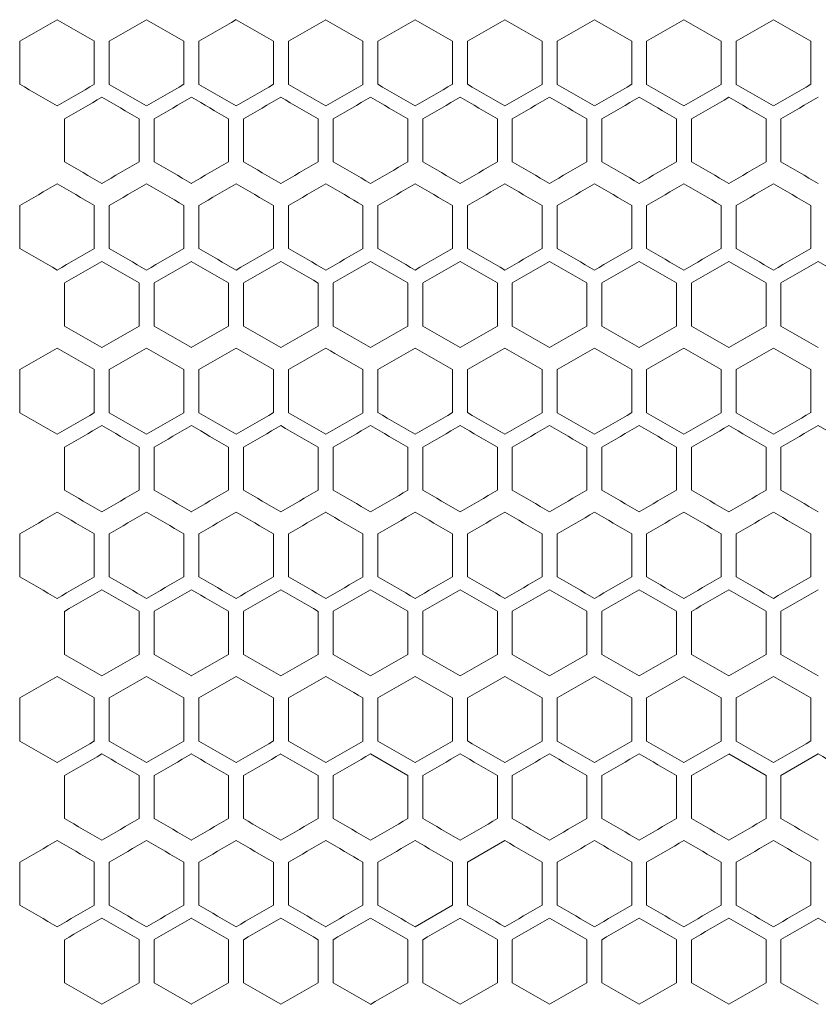
# Model space of a CAD drawing. Units: millimetres. Extents: x -413 to 2297, y -1923 to 970.
# Drawn here: x -179 to -72, y -686 to -554 of the extents above; entities that cross this region are included whole.
import ezdxf

# ---------------------------------------------------------------- set-up
doc = ezdxf.new("R2010")
doc.units = ezdxf.units.MM

# ---------------------------------------------------------------- blocks, each defined once
blk = doc.blocks.new('A$C7EF646DA')
at = {"color": 0, "linetype": 'Continuous', "lineweight": 0, "extrusion": (0, 1, -2.22045e-16)}
for p, q in [((-2480.22, -1504.95), (-2480.22, -1499.17)), ((-2470.22, -1499.17), (-2470.22, -1504.95)), ((-2468.22, -1504.95), (-2468.22, -1499.17)), ((-2458.22, -1499.17), (-2458.22, -1504.95)), ((-2456.22, -1504.95), (-2456.22, -1499.17)), ((-2446.22, -1499.17), (-2446.22, -1504.95)), ((-2444.22, -1504.95), (-2444.22, -1499.17)), ((-2434.22, -1499.17), (-2434.22, -1504.95)), ((-2432.22, -1504.95), (-2432.22, -1499.17)), ((-2422.22, -1499.17), (-2422.22, -1504.95)), ((-2420.22, -1504.95), (-2420.22, -1499.17)), ((-2410.22, -1499.17), (-2410.22, -1504.95)), ((-2408.22, -1504.95), (-2408.22, -1499.17)), ((-2398.22, -1499.17), (-2398.22, -1504.95)), ((-2396.22, -1504.95), (-2396.22, -1499.17)), ((-2386.22, -1499.17), (-2386.22, -1504.95)), ((-2384.22, -1504.95), (-2384.22, -1499.17)), ((-2374.22, -1499.17), (-2374.22, -1504.95)), ((-2474.22, -1515.34), (-2474.22, -1509.57)), ((-2464.22, -1509.57), (-2464.22, -1515.34)), ((-2462.22, -1515.34), (-2462.22, -1509.57)), ((-2452.22, -1509.57), (-2452.22, -1515.34)), ((-2450.22, -1515.34), (-2450.22, -1509.57)), ((-2440.22, -1509.57), (-2440.22, -1515.34)), ((-2438.22, -1515.34), (-2438.22, -1509.57)), ((-2428.22, -1509.57), (-2428.22, -1515.34)), ((-2426.22, -1515.34), (-2426.22, -1509.57)), ((-2416.22, -1509.57), (-2416.22, -1515.34)), ((-2414.22, -1515.34), (-2414.22, -1509.57)), ((-2404.22, -1509.57), (-2404.22, -1515.34)), ((-2402.22, -1515.34), (-2402.22, -1509.57)), ((-2392.22, -1509.57), (-2392.22, -1515.34)), ((-2390.22, -1515.34), (-2390.22, -1509.57)), ((-2380.22, -1509.57), (-2380.22, -1515.34)), ((-2378.22, -1515.34), (-2378.22, -1509.57)), ((-2480.22, -1526.95), (-2480.22, -1521.17)), ((-2470.22, -1521.17), (-2470.22, -1526.95)), ((-2468.22, -1526.95), (-2468.22, -1521.17)), ((-2458.22, -1521.17), (-2458.22, -1526.95)), ((-2456.22, -1526.95), (-2456.22, -1521.17)), ((-2446.22, -1521.17), (-2446.22, -1526.95)), ((-2444.22, -1526.95), (-2444.22, -1521.17)), ((-2434.22, -1521.17), (-2434.22, -1526.95)), ((-2432.22, -1526.95), (-2432.22, -1521.17)), ((-2422.22, -1521.17), (-2422.22, -1526.95)), ((-2420.22, -1526.95), (-2420.22, -1521.17)), ((-2410.22, -1521.17), (-2410.22, -1526.95)), ((-2408.22, -1526.95), (-2408.22, -1521.17)), ((-2398.22, -1521.17), (-2398.22, -1526.95)), ((-2396.22, -1526.95), (-2396.22, -1521.17)), ((-2386.22, -1521.17), (-2386.22, -1526.95)), ((-2384.22, -1526.95), (-2384.22, -1521.17)), ((-2374.22, -1521.17), (-2374.22, -1526.95)), ((-2474.22, -1537.34), (-2474.22, -1531.57)), ((-2464.22, -1531.57), (-2464.22, -1537.34)), ((-2462.22, -1537.34), (-2462.22, -1531.57)), ((-2452.22, -1531.57), (-2452.22, -1537.34)), ((-2450.22, -1537.34), (-2450.22, -1531.57)), ((-2440.22, -1531.57), (-2440.22, -1537.34)), ((-2438.22, -1537.34), (-2438.22, -1531.57)), ((-2428.22, -1531.57), (-2428.22, -1537.34)), ((-2426.22, -1537.34), (-2426.22, -1531.57)), ((-2416.22, -1531.57), (-2416.22, -1537.34)), ((-2414.22, -1537.34), (-2414.22, -1531.57)), ((-2404.22, -1531.57), (-2404.22, -1537.34)), ((-2402.22, -1537.34), (-2402.22, -1531.57)), ((-2392.22, -1531.57), (-2392.22, -1537.34)), ((-2390.22, -1537.34), (-2390.22, -1531.57)), ((-2380.22, -1531.57), (-2380.22, -1537.34)), ((-2378.22, -1537.34), (-2378.22, -1531.57)), ((-2480.22, -1548.95), (-2480.22, -1543.17)), ((-2470.22, -1543.17), (-2470.22, -1548.95)), ((-2468.22, -1548.95), (-2468.22, -1543.17)), ((-2458.22, -1543.17), (-2458.22, -1548.95)), ((-2456.22, -1548.95), (-2456.22, -1543.17)), ((-2446.22, -1543.17), (-2446.22, -1548.95)), ((-2444.22, -1548.95), (-2444.22, -1543.17)), ((-2434.22, -1543.17), (-2434.22, -1548.95)), ((-2432.22, -1548.95), (-2432.22, -1543.17)), ((-2422.22, -1543.17), (-2422.22, -1548.95)), ((-2420.22, -1548.95), (-2420.22, -1543.17)), ((-2410.22, -1543.17), (-2410.22, -1548.95)), ((-2408.22, -1548.95), (-2408.22, -1543.17)), ((-2398.22, -1543.17), (-2398.22, -1548.95)), ((-2396.22, -1548.95), (-2396.22, -1543.17)), ((-2386.22, -1543.17), (-2386.22, -1548.95)), ((-2384.22, -1548.95), (-2384.22, -1543.17)), ((-2374.22, -1543.17), (-2374.22, -1548.95)), ((-2368.22, -1553.57), (-2373.22, -1550.68)), ((-2474.22, -1559.34), (-2474.22, -1553.57)), ((-2464.22, -1553.57), (-2464.22, -1559.34)), ((-2462.22, -1559.34), (-2462.22, -1553.57)), ((-2452.22, -1553.57), (-2452.22, -1559.34)), ((-2450.22, -1559.34), (-2450.22, -1553.57)), ((-2440.22, -1553.57), (-2440.22, -1559.34)), ((-2438.22, -1559.34), (-2438.22, -1553.57)), ((-2428.22, -1553.57), (-2428.22, -1559.34)), ((-2426.22, -1559.34), (-2426.22, -1553.57)), ((-2416.22, -1553.57), (-2416.22, -1559.34)), ((-2414.22, -1559.34), (-2414.22, -1553.57)), ((-2404.22, -1553.57), (-2404.22, -1559.34)), ((-2402.22, -1559.34), (-2402.22, -1553.57)), ((-2392.22, -1553.57), (-2392.22, -1559.34)), ((-2390.22, -1559.34), (-2390.22, -1553.57)), ((-2380.22, -1553.57), (-2380.22, -1559.34)), ((-2378.22, -1559.34), (-2378.22, -1553.57)), ((-2480.22, -1570.95), (-2480.22, -1565.17)), ((-2470.22, -1565.17), (-2470.22, -1570.95)), ((-2468.22, -1570.95), (-2468.22, -1565.17)), ((-2458.22, -1565.17), (-2458.22, -1570.95)), ((-2456.22, -1570.95), (-2456.22, -1565.17)), ((-2446.22, -1565.17), (-2446.22, -1570.95)), ((-2444.22, -1570.95), (-2444.22, -1565.17)), ((-2434.22, -1565.17), (-2434.22, -1570.95)), ((-2432.22, -1570.95), (-2432.22, -1565.17)), ((-2422.22, -1565.17), (-2422.22, -1570.95)), ((-2420.22, -1570.95), (-2420.22, -1565.17)), ((-2410.22, -1565.17), (-2410.22, -1570.95)), ((-2408.22, -1570.95), (-2408.22, -1565.17)), ((-2398.22, -1565.17), (-2398.22, -1570.95)), ((-2396.22, -1570.95), (-2396.22, -1565.17)), ((-2386.22, -1565.17), (-2386.22, -1570.95)), ((-2384.22, -1570.95), (-2384.22, -1565.17)), ((-2374.22, -1565.17), (-2374.22, -1570.95)), ((-2474.22, -1581.34), (-2474.22, -1575.57)), ((-2464.22, -1575.57), (-2464.22, -1581.34)), ((-2462.22, -1581.34), (-2462.22, -1575.57)), ((-2452.22, -1575.57), (-2452.22, -1581.34)), ((-2450.22, -1581.34), (-2450.22, -1575.57)), ((-2440.22, -1575.57), (-2440.22, -1581.34)), ((-2438.22, -1581.34), (-2438.22, -1575.57)), ((-2428.22, -1575.57), (-2428.22, -1581.34)), ((-2426.22, -1581.34), (-2426.22, -1575.57)), ((-2416.22, -1575.57), (-2416.22, -1581.34)), ((-2414.22, -1581.34), (-2414.22, -1575.57)), ((-2404.22, -1575.57), (-2404.22, -1581.34)), ((-2402.22, -1581.34), (-2402.22, -1575.57)), ((-2392.22, -1575.57), (-2392.22, -1581.34)), ((-2390.22, -1581.34), (-2390.22, -1575.57)), ((-2380.22, -1575.57), (-2380.22, -1581.34)), ((-2378.22, -1581.34), (-2378.22, -1575.57)), ((-2422.22, -1587.17), (-2427.22, -1584.29)), ((-2480.22, -1592.95), (-2480.22, -1587.17)), ((-2470.22, -1587.17), (-2470.22, -1592.95)), ((-2468.22, -1592.95), (-2468.22, -1587.17)), ((-2458.22, -1587.17), (-2458.22, -1592.95)), ((-2456.22, -1592.95), (-2456.22, -1587.17)), ((-2446.22, -1587.17), (-2446.22, -1592.95)), ((-2444.22, -1592.95), (-2444.22, -1587.17)), ((-2434.22, -1587.17), (-2434.22, -1592.95)), ((-2432.22, -1592.95), (-2432.22, -1587.17)), ((-2422.22, -1587.17), (-2422.22, -1592.95)), ((-2420.22, -1592.95), (-2420.22, -1587.17)), ((-2410.22, -1587.17), (-2410.22, -1592.95)), ((-2408.22, -1592.95), (-2408.22, -1587.17)), ((-2398.22, -1587.17), (-2398.22, -1592.95)), ((-2396.22, -1592.95), (-2396.22, -1587.17)), ((-2386.22, -1587.17), (-2386.22, -1592.95)), ((-2384.22, -1592.95), (-2384.22, -1587.17)), ((-2374.22, -1587.17), (-2374.22, -1592.95)), ((-2428.22, -1597.57), (-2433.22, -1594.68)), ((-2380.22, -1597.57), (-2385.22, -1594.68)), ((-2373.22, -1594.68), (-2378.22, -1597.57)), ((-2474.22, -1603.34), (-2474.22, -1597.57)), ((-2464.22, -1597.57), (-2464.22, -1603.34)), ((-2462.22, -1603.34), (-2462.22, -1597.57)), ((-2452.22, -1597.57), (-2452.22, -1603.34)), ((-2450.22, -1603.34), (-2450.22, -1597.57)), ((-2440.22, -1597.57), (-2440.22, -1603.34)), ((-2438.22, -1603.34), (-2438.22, -1597.57)), ((-2428.22, -1597.57), (-2428.22, -1603.34)), ((-2426.22, -1603.34), (-2426.22, -1597.57)), ((-2416.22, -1597.57), (-2416.22, -1603.34)), ((-2414.22, -1603.34), (-2414.22, -1597.57)), ((-2404.22, -1597.57), (-2404.22, -1603.34)), ((-2402.22, -1603.34), (-2402.22, -1597.57)), ((-2392.22, -1597.57), (-2392.22, -1603.34)), ((-2390.22, -1603.34), (-2390.22, -1597.57)), ((-2380.22, -1597.57), (-2380.22, -1603.34)), ((-2378.22, -1603.34), (-2378.22, -1597.57)), ((-2415.22, -1606.29), (-2420.22, -1609.17)), ((-2480.22, -1614.95), (-2480.22, -1609.17)), ((-2470.22, -1609.17), (-2470.22, -1614.95)), ((-2468.22, -1614.95), (-2468.22, -1609.17)), ((-2458.22, -1609.17), (-2458.22, -1614.95)), ((-2456.22, -1614.95), (-2456.22, -1609.17)), ((-2446.22, -1609.17), (-2446.22, -1614.95)), ((-2444.22, -1614.95), (-2444.22, -1609.17)), ((-2434.22, -1609.17), (-2434.22, -1614.95)), ((-2432.22, -1614.95), (-2432.22, -1609.17)), ((-2422.22, -1609.17), (-2422.22, -1614.95)), ((-2420.22, -1614.95), (-2420.22, -1609.17)), ((-2410.22, -1609.17), (-2410.22, -1614.95)), ((-2408.22, -1614.95), (-2408.22, -1609.17)), ((-2398.22, -1609.17), (-2398.22, -1614.95)), ((-2396.22, -1614.95), (-2396.22, -1609.17)), ((-2386.22, -1609.17), (-2386.22, -1614.95)), ((-2384.22, -1614.95), (-2384.22, -1609.17)), ((-2374.22, -1609.17), (-2374.22, -1614.95)), ((-2427.22, -1617.83), (-2422.22, -1614.95)), ((-2474.22, -1625.34), (-2474.22, -1619.57)), ((-2464.22, -1619.57), (-2464.22, -1625.34)), ((-2462.22, -1625.34), (-2462.22, -1619.57)), ((-2452.22, -1619.57), (-2452.22, -1625.34)), ((-2450.22, -1625.34), (-2450.22, -1619.57)), ((-2440.22, -1619.57), (-2440.22, -1625.34)), ((-2438.22, -1625.34), (-2438.22, -1619.57)), ((-2428.22, -1619.57), (-2428.22, -1625.34)), ((-2426.22, -1625.34), (-2426.22, -1619.57)), ((-2416.22, -1619.57), (-2416.22, -1625.34)), ((-2414.22, -1625.34), (-2414.22, -1619.57)), ((-2404.22, -1619.57), (-2404.22, -1625.34)), ((-2402.22, -1625.34), (-2402.22, -1619.57)), ((-2392.22, -1619.57), (-2392.22, -1625.34)), ((-2390.22, -1625.34), (-2390.22, -1619.57)), ((-2380.22, -1619.57), (-2380.22, -1625.34)), ((-2378.22, -1625.34), (-2378.22, -1619.57))]:
    blk.add_line(p, q, dxfattribs=at)
at = {"color": 0, "linetype": 'Continuous', "lineweight": 0, "extrusion": (-1.2326e-32, -2.22045e-16, -1)}
for centre, major_axis, start_param, end_param in [((-2307.69, -1399.57), (1851.52, 1068.97), -1.664111, -1.661399), ((-2307.31, -1440.92), (1856.72, 1071.98), -1.625171, -1.622474), ((-2307.43, -1431.75), (-1854.82, -1070.88), -1.502386, -1.499683), ((-2307.39, -1577.01), (-1855.29, 1071.15), -1.506167, -1.503466), ((-2307.29, -1452.45), (-1856.98, -1072.13), -1.521815, -1.519119), ((-2307.48, -1619.75), (-1854.02, 1070.42), -1.496439, -1.493735), ((-2307.46, -1460.69), (-1854.39, -1070.63), -1.499143, -1.496439), ((-2307.39, -1471.11), (1855.29, 1071.15), -1.638126, -1.635426), ((-2307.35, -1478.01), (1856.04, 1071.59), -1.631646, -1.628947), ((-2307.56, -1464.27), (1853.08, 1069.87), -1.654354, -1.651646), ((-2307.37, -1484.95), (1855.68, 1071.38), -1.634886, -1.632186), ((-2307.33, -1491.85), (1856.39, 1071.79), -1.628408, -1.62571), ((-2307.31, -1503.39), (-1856.67, -1071.95), -1.51858, -1.515883), ((-2307.43, -1497.75), (-1854.82, -1070.88), -1.502386, -1.499683), ((-2307.37, -1504.64), (-1855.62, -1071.34), -1.508867, -1.506167), ((-2307.29, -1518.45), (-1856.98, -1072.13), -1.521815, -1.519119), ((-2307.27, -1525.37), (-1857.54, -1072.45), -1.528282, -1.525588), ((-2307.65, -1479.4), (1852.06, 1069.28), -1.660857, -1.658147), ((-2307.48, -1493.16), (1854.02, 1070.42), -1.647858, -1.645153), ((-2307.45, -1508.21), (1854.46, 1070.68), -1.644613, -1.641909), ((-2307.35, -1522.01), (1856.04, 1071.59), -1.631646, -1.628947), ((-2307.45, -1671.91), (-1854.46, 1070.68), -1.499683, -1.49698), ((-2307.37, -1526.64), (-1855.62, -1071.34), -1.508867, -1.506167), ((-2307.33, -1533.55), (-1856.34, -1071.76), -1.515343, -1.512645), ((-2307.27, -1547.37), (-1857.54, -1072.45), -1.528282, -1.525588), ((-2307.46, -1526.69), (-1854.39, -1070.63), -1.499143, -1.496439), ((-2307.4, -1533.59), (-1855.23, -1071.12), -1.505627, -1.502926), ((-2307.28, -1554.3), (-1857.27, -1072.29), -1.525049, -1.522354), ((-2307.56, -1696.15), (1852.99, -1069.83), -1.654895, -1.652188), ((-2307.31, -1550.92), (1856.72, 1071.98), -1.625171, -1.622474), ((-2307.25, -1647.84), (1858.03, -1072.73), -1.609539, -1.606846), ((-2307.69, -1714.55), (-1851.52, 1068.97), -1.480194, -1.477482), ((-2307.25, -1578.59), (1858.07, 1072.75), -1.609001, -1.606308), ((-2307.61, -1534.92), (-1852.49, -1069.54), -1.486156, -1.483447), ((-2307.26, -1583.22), (-1857.79, -1072.6), -1.531515, -1.528821)]:
    blk.add_ellipse(centre, major_axis=major_axis, ratio=0.000001, start_param=start_param, end_param=end_param, dxfattribs=at)
at = {"color": 0, "linetype": 'Continuous', "lineweight": 0}
for centre, major_axis, start_param, end_param in [((-2307.65, -1593.03), (1851.97, -1069.23), -1.661399, -1.658688), ((-2307.6, -1406.44), (1852.58, 1069.59), -1.657604, -1.654895), ((-2307.56, -1586.15), (1852.99, -1069.83), -1.654895, -1.652188), ((-2307.43, -1572.38), (1854.82, -1070.88), -1.641909, -1.639207), ((-2307.39, -1427.11), (1855.29, 1071.15), -1.638126, -1.635426), ((-2307.35, -1434.01), (1856.04, 1071.59), -1.631646, -1.628947), ((-2307.27, -1544.75), (1857.54, -1072.45), -1.616005, -1.61331), ((-2307.25, -1537.84), (1858.03, -1072.73), -1.609539, -1.606846), ((-2307.69, -1604.55), (-1851.52, 1068.97), -1.480194, -1.477482), ((-2307.65, -1411.09), (-1851.97, -1069.23), -1.482905, -1.480194), ((-2307.56, -1417.97), (-1852.99, -1069.83), -1.489405, -1.486697), ((-2307.37, -1438.64), (-1855.62, -1071.34), -1.508867, -1.506167), ((-2307.31, -1563.21), (-1856.72, 1071.98), -1.519119, -1.516422), ((-2307.28, -1556.3), (-1857.32, 1072.32), -1.525588, -1.522893), ((-2307.65, -1413.4), (1852.06, 1069.28), -1.660856, -1.658146), ((-2307.56, -1420.27), (1853.08, 1069.87), -1.654354, -1.651646), ((-2307.42, -1434.05), (1854.89, 1070.92), -1.641369, -1.638667), ((-2307.37, -1440.95), (1855.68, 1071.38), -1.634885, -1.632186), ((-2307.33, -1447.85), (1856.39, 1071.79), -1.628408, -1.62571), ((-2307.29, -1454.76), (1857.03, 1072.16), -1.621935, -1.619239), ((-2307.27, -1461.68), (1857.59, 1072.48), -1.615466, -1.612772), ((-2307.25, -1468.59), (1858.07, 1072.75), -1.609001, -1.606308), ((-2307.65, -1611.51), (-1852.06, 1069.28), -1.483447, -1.480736), ((-2307.61, -1424.92), (-1852.49, -1069.54), -1.486156, -1.483447), ((-2307.56, -1604.63), (-1853.08, 1069.87), -1.489946, -1.487239), ((-2307.53, -1431.8), (-1853.48, -1070.11), -1.492653, -1.489946), ((-2307.48, -1597.75), (-1854.02, 1070.42), -1.496439, -1.493735), ((-2307.42, -1590.85), (-1854.89, 1070.92), -1.502926, -1.500224), ((-2307.37, -1583.96), (-1855.68, 1071.38), -1.509407, -1.506707), ((-2307.35, -1452.49), (-1855.99, -1071.55), -1.512106, -1.509407), ((-2307.33, -1577.05), (-1856.39, 1071.79), -1.515883, -1.513185), ((-2307.31, -1459.39), (-1856.67, -1071.95), -1.51858, -1.515883), ((-2307.29, -1570.14), (-1857.03, 1072.16), -1.522354, -1.519658), ((-2307.28, -1466.3), (-1857.27, -1072.29), -1.525049, -1.522354), ((-2307.27, -1563.23), (-1857.59, 1072.48), -1.528821, -1.526127), ((-2307.26, -1473.22), (-1857.79, -1072.6), -1.531515, -1.528821), ((-2307.25, -1556.31), (-1858.07, 1072.75), -1.535285, -1.532592), ((-2307.69, -1421.57), (1851.52, 1068.97), -1.664111, -1.661399), ((-2307.65, -1615.03), (1851.97, -1069.23), -1.661399, -1.658688), ((-2307.6, -1428.44), (1852.58, 1069.59), -1.657604, -1.654895), ((-2307.52, -1435.32), (1853.56, 1070.15), -1.651104, -1.648398), ((-2307.45, -1442.21), (1854.46, 1070.68), -1.644612, -1.641909), ((-2307.39, -1449.11), (1855.29, 1071.15), -1.638126, -1.635426), ((-2307.35, -1456.01), (1856.04, 1071.59), -1.631646, -1.628947), ((-2307.26, -1476.74), (1857.84, 1072.62), -1.612233, -1.609539), ((-2307.69, -1626.55), (-1851.52, 1068.97), -1.480194, -1.477482), ((-2307.56, -1439.97), (-1852.99, -1069.83), -1.489405, -1.486697), ((-2307.49, -1446.85), (-1853.95, -1070.38), -1.495898, -1.493193), ((-2307.37, -1460.64), (-1855.62, -1071.34), -1.508867, -1.506167), ((-2307.35, -1592.11), (-1856.04, 1071.59), -1.512645, -1.509947), ((-2307.31, -1585.21), (-1856.72, 1071.98), -1.519119, -1.516422), ((-2307.61, -1621.98), (1852.49, -1069.54), -1.658146, -1.655437), ((-2307.56, -1442.27), (1853.08, 1069.87), -1.654354, -1.651646), ((-2307.53, -1615.1), (1853.48, -1070.11), -1.651646, -1.64894), ((-2307.48, -1449.16), (1854.02, 1070.42), -1.647858, -1.645153), ((-2307.46, -1608.22), (1854.39, -1070.63), -1.645153, -1.64245), ((-2307.42, -1456.05), (1854.89, 1070.92), -1.641369, -1.638667), ((-2307.4, -1601.32), (1855.23, -1071.12), -1.638667, -1.635966), ((-2307.33, -1469.85), (1856.39, 1071.79), -1.628408, -1.62571), ((-2307.24, -1566.77), (1858.24, -1072.86), -1.606308, -1.603616), ((-2307.61, -1446.92), (-1852.49, -1069.54), -1.486156, -1.483447), ((-2307.56, -1626.63), (-1853.08, 1069.87), -1.489946, -1.487239), ((-2307.53, -1453.8), (-1853.48, -1070.11), -1.492653, -1.489946), ((-2307.37, -1605.96), (-1855.68, 1071.38), -1.509407, -1.506707), ((-2307.33, -1599.05), (-1856.39, 1071.79), -1.515883, -1.513185), ((-2307.31, -1481.39), (-1856.67, -1071.95), -1.51858, -1.515883), ((-2307.29, -1592.14), (-1857.03, 1072.16), -1.522354, -1.519658), ((-2307.26, -1495.22), (-1857.79, -1072.6), -1.531515, -1.528821), ((-2307.25, -1578.31), (-1858.07, 1072.75), -1.535285, -1.532592), ((-2307.69, -1443.57), (1851.52, 1068.97), -1.664111, -1.661399), ((-2307.6, -1450.44), (1852.58, 1069.59), -1.657604, -1.654895), ((-2307.52, -1457.32), (1853.56, 1070.15), -1.651105, -1.648399), ((-2307.45, -1464.21), (1854.46, 1070.68), -1.644613, -1.641909), ((-2307.29, -1595.67), (1856.98, -1072.13), -1.622474, -1.619778), ((-2307.26, -1498.74), (1857.84, 1072.62), -1.612233, -1.609539), ((-2307.65, -1455.09), (-1851.97, -1069.23), -1.482905, -1.480194), ((-2307.56, -1461.97), (-1852.99, -1069.83), -1.489405, -1.486697), ((-2307.49, -1468.85), (-1853.95, -1070.38), -1.495898, -1.493194), ((-2307.39, -1621.01), (-1855.29, 1071.15), -1.506167, -1.503466), ((-2307.37, -1482.64), (-1855.62, -1071.34), -1.508867, -1.506167), ((-2307.35, -1614.11), (-1856.04, 1071.59), -1.512645, -1.509947), ((-2307.33, -1489.55), (-1856.34, -1071.76), -1.515343, -1.512645), ((-2307.31, -1607.21), (-1856.72, 1071.98), -1.519119, -1.516422), ((-2307.28, -1600.3), (-1857.32, 1072.32), -1.525588, -1.522893), ((-2307.27, -1503.37), (-1857.54, -1072.45), -1.528282, -1.525588), ((-2307.25, -1510.28), (-1858.03, -1072.73), -1.534746, -1.532053), ((-2307.61, -1643.98), (1852.49, -1069.54), -1.658146, -1.655437), ((-2307.46, -1630.22), (1854.39, -1070.63), -1.645153, -1.64245), ((-2307.42, -1478.05), (1854.89, 1070.92), -1.641369, -1.638667), ((-2307.56, -1648.63), (-1853.08, 1069.87), -1.489946, -1.487239), ((-2307.48, -1641.75), (-1854.02, 1070.42), -1.496439, -1.493735), ((-2307.42, -1634.85), (-1854.89, 1070.92), -1.502926, -1.500224), ((-2307.37, -1627.96), (-1855.68, 1071.38), -1.509407, -1.506707), ((-2307.33, -1621.05), (-1856.39, 1071.79), -1.515883, -1.513185), ((-2307.27, -1607.23), (-1857.59, 1072.48), -1.528821, -1.526127), ((-2307.25, -1600.31), (-1858.07, 1072.75), -1.535285, -1.532592), ((-2307.69, -1465.57), (1851.52, 1068.97), -1.664111, -1.661399), ((-2307.65, -1659.03), (1851.97, -1069.23), -1.661399, -1.658688), ((-2307.6, -1472.44), (1852.58, 1069.59), -1.657604, -1.654895), ((-2307.52, -1479.32), (1853.56, 1070.15), -1.651105, -1.648399), ((-2307.45, -1486.21), (1854.46, 1070.68), -1.644613, -1.641909), ((-2307.43, -1638.38), (1854.82, -1070.88), -1.641909, -1.639207), ((-2307.39, -1493.11), (1855.29, 1071.15), -1.638126, -1.635426), ((-2307.37, -1631.48), (1855.62, -1071.34), -1.635426, -1.632726), ((-2307.35, -1500.01), (1856.04, 1071.59), -1.631646, -1.628947), ((-2307.31, -1506.92), (1856.72, 1071.98), -1.625171, -1.622474), ((-2307.26, -1520.74), (1857.84, 1072.62), -1.612233, -1.609539), ((-2307.25, -1603.84), (1858.03, -1072.73), -1.609539, -1.606846), ((-2307.65, -1477.09), (-1851.97, -1069.23), -1.482905, -1.480194), ((-2307.31, -1629.21), (-1856.72, 1071.98), -1.519119, -1.516422), ((-2307.25, -1532.28), (-1858.03, -1072.73), -1.534746, -1.532053), ((-2307.56, -1486.27), (1853.08, 1069.87), -1.654354, -1.651646), ((-2307.35, -1638.42), (1855.99, -1071.55), -1.632186, -1.629487), ((-2307.27, -1527.68), (1857.59, 1072.48), -1.615466, -1.612772), ((-2307.25, -1534.59), (1858.07, 1072.75), -1.609001, -1.606308), ((-2307.65, -1677.51), (-1852.06, 1069.28), -1.483447, -1.480736), ((-2307.61, -1490.92), (-1852.49, -1069.54), -1.486156, -1.483447), ((-2307.56, -1670.63), (-1853.08, 1069.87), -1.489946, -1.487239), ((-2307.53, -1497.8), (-1853.48, -1070.11), -1.492652, -1.489946), ((-2307.46, -1504.69), (-1854.39, -1070.63), -1.499143, -1.496439), ((-2307.4, -1511.59), (-1855.23, -1071.12), -1.505627, -1.502926), ((-2307.37, -1649.96), (-1855.68, 1071.38), -1.509407, -1.506707), ((-2307.35, -1518.49), (-1855.99, -1071.55), -1.512106, -1.509407), ((-2307.31, -1525.39), (-1856.67, -1071.95), -1.51858, -1.515883), ((-2307.25, -1622.31), (-1858.07, 1072.75), -1.535285, -1.532592), ((-2307.69, -1487.57), (1851.52, 1068.97), -1.664111, -1.661399), ((-2307.6, -1494.44), (1852.58, 1069.59), -1.657604, -1.654895), ((-2307.52, -1501.32), (1853.56, 1070.15), -1.651104, -1.648398), ((-2307.39, -1515.11), (1855.29, 1071.15), -1.638126, -1.635425), ((-2307.31, -1528.92), (1856.72, 1071.98), -1.62517, -1.622474), ((-2307.29, -1639.67), (1856.98, -1072.13), -1.622474, -1.619778), ((-2307.26, -1542.74), (1857.84, 1072.62), -1.612233, -1.609539), ((-2307.65, -1499.09), (-1851.97, -1069.23), -1.482905, -1.480194), ((-2307.6, -1685.68), (-1852.58, 1069.59), -1.486697, -1.483989), ((-2307.56, -1505.97), (-1852.99, -1069.83), -1.489405, -1.486697), ((-2307.52, -1678.8), (-1853.56, 1070.15), -1.493194, -1.490488), ((-2307.49, -1512.85), (-1853.95, -1070.38), -1.495898, -1.493194), ((-2307.35, -1658.11), (-1856.04, 1071.59), -1.512645, -1.509947), ((-2307.31, -1651.21), (-1856.72, 1071.98), -1.519119, -1.516422), ((-2307.28, -1644.3), (-1857.32, 1072.32), -1.525588, -1.522893), ((-2307.25, -1554.28), (-1858.03, -1072.73), -1.534746, -1.532053), ((-2307.65, -1501.4), (1852.06, 1069.28), -1.660856, -1.658146), ((-2307.61, -1687.98), (1852.49, -1069.54), -1.658146, -1.655437), ((-2307.56, -1508.27), (1853.08, 1069.87), -1.654353, -1.651646), ((-2307.53, -1681.1), (1853.48, -1070.11), -1.651646, -1.64894), ((-2307.48, -1515.16), (1854.02, 1070.42), -1.647858, -1.645153), ((-2307.46, -1674.22), (1854.39, -1070.63), -1.645153, -1.64245), ((-2307.42, -1522.05), (1854.89, 1070.92), -1.641369, -1.638667), ((-2307.33, -1535.85), (1856.39, 1071.79), -1.628408, -1.62571), ((-2307.31, -1653.51), (1856.67, -1071.95), -1.62571, -1.623013), ((-2307.27, -1549.68), (1857.59, 1072.48), -1.615466, -1.612772), ((-2307.24, -1632.77), (1858.24, -1072.86), -1.606308, -1.603616), ((-2307.56, -1692.63), (-1853.08, 1069.87), -1.489946, -1.487239), ((-2307.37, -1671.96), (-1855.68, 1071.38), -1.509407, -1.506707), ((-2307.31, -1547.39), (-1856.67, -1071.95), -1.518579, -1.515883), ((-2307.29, -1658.14), (-1857.03, 1072.16), -1.522354, -1.519658), ((-2307.27, -1651.23), (-1857.59, 1072.48), -1.528821, -1.526127), ((-2307.69, -1509.57), (1851.52, 1068.97), -1.664111, -1.661399), ((-2307.6, -1516.44), (1852.58, 1069.59), -1.657604, -1.654895), ((-2307.52, -1523.32), (1853.56, 1070.15), -1.651105, -1.648399), ((-2307.37, -1675.48), (1855.62, -1071.34), -1.635426, -1.632726), ((-2307.33, -1668.58), (1856.34, -1071.76), -1.628947, -1.626249), ((-2307.29, -1661.67), (1856.98, -1072.13), -1.622474, -1.619778), ((-2307.28, -1557.83), (1857.32, 1072.32), -1.6187, -1.616005), ((-2307.27, -1654.75), (1857.54, -1072.45), -1.616005, -1.61331), ((-2307.26, -1564.74), (1857.84, 1072.62), -1.612233, -1.609539), ((-2307.49, -1534.85), (-1853.95, -1070.38), -1.495898, -1.493194), ((-2307.43, -1541.75), (-1854.82, -1070.88), -1.502386, -1.499683), ((-2307.35, -1680.11), (-1856.04, 1071.59), -1.512645, -1.509947), ((-2307.33, -1555.55), (-1856.34, -1071.76), -1.515343, -1.512645), ((-2307.31, -1673.21), (-1856.72, 1071.98), -1.519119, -1.516422), ((-2307.28, -1666.3), (-1857.32, 1072.32), -1.525588, -1.522893), ((-2307.27, -1569.37), (-1857.54, -1072.45), -1.528282, -1.525588), ((-2307.65, -1523.4), (1852.06, 1069.28), -1.660856, -1.658146), ((-2307.53, -1703.1), (1853.48, -1070.11), -1.651646, -1.64894), ((-2307.48, -1537.16), (1854.02, 1070.42), -1.647858, -1.645153), ((-2307.42, -1544.05), (1854.89, 1070.92), -1.641369, -1.638667), ((-2307.37, -1550.95), (1855.68, 1071.38), -1.634885, -1.632186), ((-2307.31, -1675.51), (1856.67, -1071.95), -1.62571, -1.623013), ((-2307.29, -1564.76), (1857.03, 1072.16), -1.621935, -1.619239), ((-2307.28, -1668.6), (1857.27, -1072.29), -1.619239, -1.616544), ((-2307.27, -1571.68), (1857.59, 1072.48), -1.615466, -1.612772), ((-2307.24, -1654.77), (1858.24, -1072.86), -1.606308, -1.603616), ((-2307.65, -1721.51), (-1852.06, 1069.28), -1.483447, -1.480736), ((-2307.56, -1714.63), (-1853.08, 1069.87), -1.489946, -1.487239), ((-2307.53, -1541.8), (-1853.48, -1070.11), -1.492652, -1.489946), ((-2307.48, -1707.75), (-1854.02, 1070.42), -1.496439, -1.493735), ((-2307.42, -1700.85), (-1854.89, 1070.92), -1.502926, -1.500224), ((-2307.37, -1693.96), (-1855.68, 1071.38), -1.509407, -1.506707), ((-2307.35, -1562.49), (-1855.99, -1071.55), -1.512106, -1.509407), ((-2307.33, -1687.05), (-1856.39, 1071.79), -1.515883, -1.513185), ((-2307.31, -1569.39), (-1856.67, -1071.95), -1.51858, -1.515883), ((-2307.29, -1680.14), (-1857.03, 1072.16), -1.522354, -1.519658), ((-2307.27, -1673.23), (-1857.59, 1072.48), -1.528821, -1.526127)]:
    blk.add_ellipse(centre, major_axis=major_axis, ratio=0.000001, start_param=start_param, end_param=end_param, dxfattribs=at)
at = {"color": 0, "linetype": 'Continuous', "lineweight": 0, "extrusion": (1.2326e-32, -2.22045e-16, -1)}
for centre, major_axis, start_param, end_param in [((-2307.52, -1413.32), (1853.56, 1070.15), -1.651105, -1.648399), ((-2307.6, -1597.68), (-1852.58, 1069.59), -1.486697, -1.483989), ((-2307.35, -1570.11), (-1856.04, 1071.59), -1.512645, -1.509947), ((-2307.25, -1466.28), (-1858.03, -1072.73), -1.534746, -1.532053), ((-2307.61, -1599.98), (1852.49, -1069.54), -1.658146, -1.655437), ((-2307.26, -1551.69), (1857.79, -1072.6), -1.612772, -1.610078), ((-2307.27, -1566.75), (1857.54, -1072.45), -1.616005, -1.61331), ((-2307.45, -1605.91), (-1854.46, 1070.68), -1.499683, -1.49698), ((-2307.33, -1467.55), (-1856.34, -1071.76), -1.515343, -1.512645), ((-2307.29, -1474.45), (-1856.98, -1072.13), -1.521815, -1.519119), ((-2307.28, -1578.3), (-1857.32, 1072.32), -1.525588, -1.522893), ((-2307.35, -1594.42), (1855.99, -1071.55), -1.632186, -1.629487), ((-2307.31, -1587.51), (1856.67, -1071.95), -1.62571, -1.623013), ((-2307.65, -1633.51), (-1852.06, 1069.28), -1.483447, -1.480736), ((-2307.42, -1612.85), (-1854.89, 1070.92), -1.502926, -1.500224), ((-2307.4, -1467.59), (-1855.23, -1071.12), -1.505627, -1.502926), ((-2307.28, -1488.3), (-1857.27, -1072.29), -1.525049, -1.522354), ((-2307.65, -1637.03), (1851.97, -1069.23), -1.661399, -1.658688), ((-2307.33, -1602.58), (1856.34, -1071.76), -1.628947, -1.626249), ((-2307.27, -1588.75), (1857.54, -1072.45), -1.616005, -1.61331), ((-2307.25, -1581.84), (1858.03, -1072.73), -1.609539, -1.606846), ((-2307.69, -1648.55), (-1851.52, 1068.97), -1.480194, -1.477482), ((-2307.28, -1602.6), (1857.27, -1072.29), -1.619239, -1.616544), ((-2307.29, -1614.14), (-1857.03, 1072.16), -1.522354, -1.519658), ((-2307.28, -1510.3), (-1857.27, -1072.29), -1.525049, -1.522354), ((-2307.33, -1624.58), (1856.34, -1071.76), -1.628947, -1.626249), ((-2307.61, -1665.98), (1852.49, -1069.54), -1.658146, -1.655437), ((-2307.46, -1652.22), (1854.39, -1070.63), -1.645153, -1.64245), ((-2307.31, -1631.51), (1856.67, -1071.95), -1.62571, -1.623013), ((-2307.65, -1681.03), (1851.97, -1069.23), -1.661399, -1.658688), ((-2307.27, -1632.75), (1857.54, -1072.45), -1.616005, -1.61331), ((-2307.69, -1692.55), (-1851.52, 1068.97), -1.480194, -1.477482), ((-2307.48, -1685.75), (-1854.02, 1070.42), -1.496439, -1.493735), ((-2307.35, -1540.49), (-1855.99, -1071.55), -1.512106, -1.509407), ((-2307.25, -1576.28), (-1858.03, -1072.73), -1.534746, -1.532053), ((-2307.61, -1709.98), (1852.49, -1069.54), -1.658146, -1.655437)]:
    blk.add_ellipse(centre, major_axis=major_axis, ratio=0.000001, start_param=start_param, end_param=end_param, dxfattribs=at)
at = {"color": 0, "linetype": 'Continuous', "lineweight": 0, "extrusion": (0, -2.22045e-16, -1)}
for centre, major_axis, start_param, end_param in [((-2307.49, -1579.27), (1853.95, -1070.38), -1.648399, -1.645694), ((-2307.37, -1565.48), (1855.62, -1071.34), -1.635426, -1.632726), ((-2307.33, -1558.58), (1856.34, -1071.76), -1.628947, -1.626249), ((-2307.45, -1583.91), (-1854.46, 1070.68), -1.499683, -1.49698), ((-2307.27, -1459.37), (-1857.54, -1072.45), -1.528282, -1.525588), ((-2307.26, -1549.38), (-1857.84, 1072.62), -1.532053, -1.52936), ((-2307.53, -1593.1), (1853.48, -1070.11), -1.651646, -1.64894), ((-2307.48, -1427.16), (1854.02, 1070.42), -1.647858, -1.645153), ((-2307.46, -1586.22), (1854.39, -1070.63), -1.645153, -1.64245), ((-2307.31, -1565.51), (1856.67, -1071.95), -1.62571, -1.623013), ((-2307.28, -1558.6), (1857.27, -1072.29), -1.619239, -1.616544), ((-2307.49, -1601.27), (1853.95, -1070.38), -1.648399, -1.645694), ((-2307.43, -1594.38), (1854.82, -1070.88), -1.641909, -1.639207), ((-2307.37, -1587.48), (1855.62, -1071.34), -1.635426, -1.632726), ((-2307.33, -1580.58), (1856.34, -1071.76), -1.628947, -1.626249), ((-2307.29, -1573.67), (1856.98, -1072.13), -1.622474, -1.619778), ((-2307.25, -1559.84), (1858.03, -1072.73), -1.609539, -1.606846), ((-2307.6, -1619.68), (-1852.58, 1069.59), -1.486697, -1.483989), ((-2307.26, -1571.38), (-1857.84, 1072.62), -1.532053, -1.52936), ((-2307.29, -1476.76), (1857.03, 1072.16), -1.621935, -1.619239), ((-2307.28, -1580.6), (1857.27, -1072.29), -1.619239, -1.616544), ((-2307.27, -1483.68), (1857.59, 1072.48), -1.615466, -1.612772), ((-2307.27, -1585.23), (-1857.59, 1072.48), -1.528821, -1.526127), ((-2307.56, -1630.15), (1852.99, -1069.83), -1.654895, -1.652188), ((-2307.49, -1623.27), (1853.95, -1070.38), -1.648399, -1.645694), ((-2307.37, -1609.48), (1855.62, -1071.34), -1.635426, -1.632726), ((-2307.31, -1484.92), (1856.72, 1071.98), -1.625171, -1.622474), ((-2307.28, -1491.83), (1857.32, 1072.32), -1.6187, -1.616005), ((-2307.45, -1627.91), (-1854.46, 1070.68), -1.499683, -1.49698), ((-2307.43, -1475.75), (-1854.82, -1070.88), -1.502386, -1.499683), ((-2307.29, -1496.45), (-1856.98, -1072.13), -1.521815, -1.519119), ((-2307.26, -1593.38), (-1857.84, 1072.62), -1.532053, -1.52936), ((-2307.53, -1637.1), (1853.48, -1070.11), -1.651646, -1.64894), ((-2307.48, -1471.16), (1854.02, 1070.42), -1.647858, -1.645153), ((-2307.31, -1609.51), (1856.67, -1071.95), -1.62571, -1.623013), ((-2307.25, -1512.59), (1858.07, 1072.75), -1.609001, -1.606308), ((-2307.65, -1655.51), (-1852.06, 1069.28), -1.483447, -1.480736), ((-2307.61, -1468.92), (-1852.49, -1069.54), -1.486156, -1.483447), ((-2307.46, -1482.69), (-1854.39, -1070.63), -1.499143, -1.496439), ((-2307.35, -1496.49), (-1855.99, -1071.55), -1.512106, -1.509407), ((-2307.26, -1517.22), (-1857.79, -1072.6), -1.531515, -1.528821), ((-2307.56, -1652.15), (1852.99, -1069.83), -1.654895, -1.652188), ((-2307.29, -1617.67), (1856.98, -1072.13), -1.622474, -1.619778), ((-2307.28, -1513.83), (1857.32, 1072.32), -1.6187, -1.616005), ((-2307.69, -1670.55), (-1851.52, 1068.97), -1.480194, -1.477482), ((-2307.6, -1663.68), (-1852.58, 1069.59), -1.486697, -1.483989), ((-2307.45, -1649.91), (-1854.46, 1070.68), -1.499683, -1.49698), ((-2307.39, -1643.01), (-1855.29, 1071.15), -1.506167, -1.503466), ((-2307.33, -1511.55), (-1856.34, -1071.76), -1.515343, -1.512645), ((-2307.28, -1622.3), (-1857.32, 1072.32), -1.525588, -1.522893), ((-2307.53, -1659.1), (1853.48, -1070.11), -1.651646, -1.64894), ((-2307.42, -1500.05), (1854.89, 1070.92), -1.641369, -1.638667), ((-2307.4, -1645.32), (1855.23, -1071.12), -1.638667, -1.635966), ((-2307.37, -1506.95), (1855.68, 1071.38), -1.634886, -1.632186), ((-2307.33, -1513.85), (1856.39, 1071.79), -1.628408, -1.62571), ((-2307.29, -1520.76), (1857.03, 1072.16), -1.621935, -1.619239), ((-2307.28, -1624.6), (1857.27, -1072.29), -1.619239, -1.616544), ((-2307.48, -1663.75), (-1854.02, 1070.42), -1.496439, -1.493735), ((-2307.42, -1656.85), (-1854.89, 1070.92), -1.502926, -1.500224), ((-2307.33, -1643.05), (-1856.39, 1071.79), -1.515883, -1.513185), ((-2307.29, -1636.14), (-1857.03, 1072.16), -1.522354, -1.519658), ((-2307.27, -1629.23), (-1857.59, 1072.48), -1.528821, -1.526127), ((-2307.26, -1539.22), (-1857.79, -1072.6), -1.531515, -1.528821), ((-2307.56, -1674.15), (1852.99, -1069.83), -1.654895, -1.652188), ((-2307.43, -1660.38), (1854.82, -1070.88), -1.641909, -1.639207), ((-2307.29, -1540.45), (-1856.98, -1072.13), -1.521815, -1.519119), ((-2307.37, -1528.95), (1855.68, 1071.38), -1.634886, -1.632186), ((-2307.29, -1542.76), (1857.03, 1072.16), -1.621935, -1.619239), ((-2307.28, -1646.6), (1857.27, -1072.29), -1.619239, -1.616544), ((-2307.61, -1512.92), (-1852.49, -1069.54), -1.486156, -1.483447), ((-2307.25, -1644.31), (-1858.07, 1072.75), -1.535285, -1.532592), ((-2307.65, -1703.03), (1851.97, -1069.23), -1.661399, -1.658688), ((-2307.45, -1530.21), (1854.46, 1070.68), -1.644613, -1.641909), ((-2307.43, -1682.38), (1854.82, -1070.88), -1.641909, -1.639207), ((-2307.65, -1521.09), (-1851.97, -1069.23), -1.482904, -1.480194), ((-2307.6, -1707.68), (-1852.58, 1069.59), -1.486697, -1.483989), ((-2307.56, -1527.97), (-1852.99, -1069.83), -1.489405, -1.486697), ((-2307.45, -1693.91), (-1854.46, 1070.68), -1.499683, -1.49698), ((-2307.26, -1659.38), (-1857.84, 1072.62), -1.532053, -1.52936), ((-2307.46, -1696.22), (1854.39, -1070.63), -1.645153, -1.64245), ((-2307.4, -1689.32), (1855.23, -1071.12), -1.638667, -1.635966), ((-2307.33, -1557.85), (1856.39, 1071.79), -1.628408, -1.62571), ((-2307.46, -1548.69), (-1854.39, -1070.63), -1.499143, -1.496439)]:
    blk.add_ellipse(centre, major_axis=major_axis, ratio=0.000001, start_param=start_param, end_param=end_param, dxfattribs=at)
at = {"color": 0, "linetype": 'Continuous', "lineweight": 0, "extrusion": (2.46519e-32, -2.22045e-16, -1)}
for centre, major_axis, start_param, end_param in [((-2307.45, -1420.21), (1854.46, 1070.68), -1.644613, -1.64191), ((-2307.49, -1424.85), (-1853.95, -1070.38), -1.495898, -1.493194), ((-2307.56, -1608.15), (1852.99, -1069.83), -1.654895, -1.652188), ((-2307.52, -1612.8), (-1853.56, 1070.15), -1.493194, -1.490488), ((-2307.39, -1599.01), (-1855.29, 1071.15), -1.506167, -1.503466), ((-2307.65, -1435.4), (1852.06, 1069.28), -1.660857, -1.658146), ((-2307.35, -1474.49), (-1855.99, -1071.55), -1.512106, -1.509407), ((-2307.43, -1616.38), (1854.82, -1070.88), -1.64191, -1.639207), ((-2307.4, -1623.32), (1855.23, -1071.12), -1.638667, -1.635966), ((-2307.26, -1595.69), (1857.79, -1072.6), -1.612772, -1.610078), ((-2307.53, -1475.8), (-1853.48, -1070.11), -1.492653, -1.489946), ((-2307.49, -1645.27), (1853.95, -1070.38), -1.648399, -1.645694), ((-2307.49, -1490.85), (-1853.95, -1070.38), -1.495898, -1.493194), ((-2307.26, -1617.69), (1857.79, -1072.6), -1.612772, -1.610078), ((-2307.33, -1646.58), (1856.34, -1071.76), -1.628947, -1.626249), ((-2307.42, -1678.85), (-1854.89, 1070.92), -1.502926, -1.500224), ((-2307.49, -1689.27), (1853.95, -1070.38), -1.648399, -1.645694), ((-2307.52, -1700.8), (-1853.56, 1070.15), -1.493194, -1.490488), ((-2307.39, -1687.01), (-1855.29, 1071.15), -1.506167, -1.503466), ((-2307.26, -1661.69), (1857.79, -1072.6), -1.612772, -1.610078)]:
    blk.add_ellipse(centre, major_axis=major_axis, ratio=0.000001, start_param=start_param, end_param=end_param, dxfattribs=at)
at = {"color": 0, "linetype": 'Continuous', "lineweight": 0, "extrusion": (3.69779e-32, -2.22045e-16, -1)}
for centre, major_axis, start_param, end_param in [((-2307.29, -1551.67), (1856.98, -1072.13), -1.622474, -1.619778), ((-2307.28, -1447.83), (1857.32, 1072.32), -1.6187, -1.616005), ((-2307.52, -1590.8), (-1853.56, 1070.15), -1.493194, -1.490488), ((-2307.4, -1579.32), (1855.23, -1071.12), -1.638667, -1.635966), ((-2307.35, -1572.42), (1855.99, -1071.55), -1.632186, -1.629487), ((-2307.46, -1438.69), (-1854.39, -1070.63), -1.499143, -1.496439), ((-2307.4, -1445.59), (-1855.23, -1071.12), -1.505627, -1.502926), ((-2307.37, -1462.95), (1855.68, 1071.38), -1.634886, -1.632186), ((-2307.26, -1573.69), (1857.79, -1072.6), -1.612772, -1.610078), ((-2307.65, -1699.51), (-1852.06, 1069.28), -1.483447, -1.480736)]:
    blk.add_ellipse(centre, major_axis=major_axis, ratio=0.000001, start_param=start_param, end_param=end_param, dxfattribs=at)
at = {"color": 0, "linetype": 'Continuous', "lineweight": 0, "extrusion": (-3.69779e-32, -2.22045e-16, -1)}
for centre, major_axis, start_param, end_param in [((-2307.26, -1454.74), (1857.84, 1072.62), -1.612233, -1.609539), ((-2307.33, -1445.55), (-1856.34, -1071.76), -1.515343, -1.512645), ((-2307.31, -1462.92), (1856.72, 1071.98), -1.625171, -1.622474), ((-2307.28, -1469.83), (1857.32, 1072.32), -1.6187, -1.616005), ((-2307.65, -1433.09), (-1851.97, -1069.23), -1.482905, -1.480194), ((-2307.43, -1453.75), (-1854.82, -1070.88), -1.502386, -1.499683), ((-2307.27, -1505.68), (1857.59, 1072.48), -1.615466, -1.612772), ((-2307.4, -1489.59), (-1855.23, -1071.12), -1.505627, -1.502926), ((-2307.28, -1535.83), (1857.32, 1072.32), -1.6187, -1.616005), ((-2307.39, -1665.01), (-1855.29, 1071.15), -1.506167, -1.503466), ((-2307.33, -1665.05), (-1856.39, 1071.79), -1.515883, -1.513185), ((-2307.29, -1562.45), (-1856.98, -1072.13), -1.521815, -1.519119), ((-2307.56, -1530.27), (1853.08, 1069.87), -1.654354, -1.651646), ((-2307.28, -1576.3), (-1857.27, -1072.29), -1.525049, -1.522354)]:
    blk.add_ellipse(centre, major_axis=major_axis, ratio=0.000001, start_param=start_param, end_param=end_param, dxfattribs=at)
at = {"color": 0, "linetype": 'Continuous', "lineweight": 0, "extrusion": (-2.46519e-32, -2.22045e-16, -1)}
for centre, major_axis, start_param, end_param in [((-2307.27, -1481.37), (-1857.54, -1072.45), -1.528282, -1.525588), ((-2307.25, -1488.28), (-1858.03, -1072.73), -1.534746, -1.532053), ((-2307.25, -1490.59), (1858.07, 1072.75), -1.609001, -1.606308), ((-2307.29, -1498.76), (1857.03, 1072.16), -1.621935, -1.619239), ((-2307.56, -1483.97), (-1852.99, -1069.83), -1.489405, -1.486697), ((-2307.52, -1656.8), (-1853.56, 1070.15), -1.493194, -1.490488), ((-2307.35, -1636.11), (-1856.04, 1071.59), -1.512645, -1.509947), ((-2307.26, -1615.38), (-1857.84, 1072.62), -1.532053, -1.52936), ((-2307.28, -1532.3), (-1857.27, -1072.29), -1.525049, -1.522354), ((-2307.43, -1519.75), (-1854.82, -1070.88), -1.502386, -1.499683), ((-2307.53, -1519.8), (-1853.48, -1070.11), -1.492653, -1.489946), ((-2307.26, -1561.22), (-1857.79, -1072.6), -1.531515, -1.528821), ((-2307.39, -1537.11), (1855.29, 1071.15), -1.638126, -1.635426), ((-2307.4, -1555.59), (-1855.23, -1071.12), -1.505627, -1.502926), ((-2307.25, -1666.31), (-1858.07, 1072.75), -1.535285, -1.532592)]:
    blk.add_ellipse(centre, major_axis=major_axis, ratio=0.000001, start_param=start_param, end_param=end_param, dxfattribs=at)
at = {"color": 0, "linetype": 'Continuous', "lineweight": 0, "extrusion": (4.93038e-32, -2.22045e-16, -1)}
for centre, major_axis, start_param, end_param in [((-2307.6, -1641.68), (-1852.58, 1069.59), -1.486697, -1.483989), ((-2307.52, -1634.8), (-1853.56, 1070.15), -1.493194, -1.490488), ((-2307.35, -1616.42), (1855.99, -1071.55), -1.632186, -1.629487), ((-2307.25, -1625.84), (1858.03, -1072.73), -1.609539, -1.606846), ((-2307.26, -1637.38), (-1857.84, 1072.62), -1.532053, -1.52936), ((-2307.35, -1660.42), (1855.99, -1071.55), -1.632186, -1.629487), ((-2307.35, -1682.42), (1855.99, -1071.55), -1.632186, -1.629487)]:
    blk.add_ellipse(centre, major_axis=major_axis, ratio=0.000001, start_param=start_param, end_param=end_param, dxfattribs=at)
at = {"color": 0, "linetype": 'Continuous', "lineweight": 0, "extrusion": (-4.93038e-32, -2.22045e-16, -1)}
blk.add_ellipse((-2307.65, -1457.4), major_axis=(1852.06, 1069.28), ratio=0.000001, start_param=-1.660856, end_param=-1.658146, dxfattribs=at)
at = {"color": 0, "linetype": 'Continuous', "lineweight": 0, "extrusion": (-6.16298e-32, -2.22045e-16, -1)}
for centre, major_axis, start_param, end_param in [((-2307.27, -1610.75), (1857.54, -1072.45), -1.616005, -1.61331), ((-2307.49, -1667.27), (1853.95, -1070.38), -1.648399, -1.645694)]:
    blk.add_ellipse(centre, major_axis=major_axis, ratio=0.000001, start_param=start_param, end_param=end_param, dxfattribs=at)

msp = doc.modelspace()

# ---------------------------------------------------------------- block references
msp.add_blockref('A$C7EF646DA', (2300.892, 942.401))

doc.saveas('drawing.dxf')
